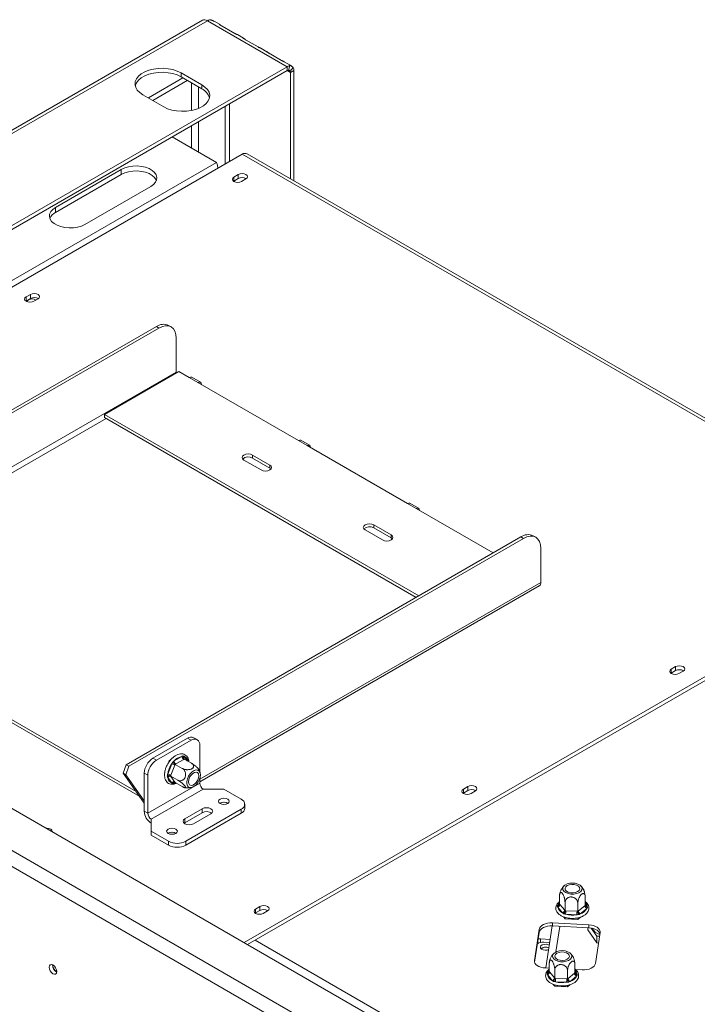
# Model space of a CAD drawing. Units: millimetres. Extents: x 215 to 13482, y 128 to 9828.
# Drawn here: x 8104 to 9026, y 3604 to 4945 of the extents above; entities that cross this region are included whole.
import ezdxf

# ---------------------------------------------------------------- set-up
doc = ezdxf.new("R2010")
doc.units = ezdxf.units.MM
doc.header["$LTSCALE"] = 50

msp = doc.modelspace()

# ---------------------------------------------------------------- linework, layer by layer
at = {"color": 7, "linetype": 'Continuous', "lineweight": 15}
for p, q in [((8352.8, 4944.5), (7236.7, 4300.2)), ((8359.4, 4943.8), (8467.9, 4881.2)), ((8376.7, 4938.4), (8368.5, 4943.1)), ((8376.5, 4938), (8396.6, 4926.4)), ((8408.5, 4920), (8400.3, 4924.8)), ((8408.3, 4919.6), (8428.4, 4908)), ((8440.4, 4901.6), (8432.1, 4906.4)), ((8440.2, 4901.2), (8460.2, 4889.6)), ((7405.6, 4268), (8467.9, 4881.2)), ((8472.2, 4883.3), (8463.9, 4888)), ((8467.9, 4875.8), (8467.9, 4881.2)), ((8471.8, 4882.5), (8469.8, 4876.4)), ((7410.3, 4265.3), (8467.9, 4875.8)), ((8351.9, 4856.5), (8323.6, 4872.8)), ((8323.6, 4867.4), (8323.6, 4872.8)), ((8323.6, 4867.4), (8351.9, 4851)), ((8476.4, 4879.9), (8472.1, 4875.1)), ((8477.3, 4875.8), (8472.6, 4873.1)), ((8472.6, 4873.1), (8472.6, 4728.4)), ((8477.3, 4875.8), (8477.3, 4725.7)), ((8326.2, 4865.9), (8279.1, 4838.7)), ((8332.1, 4862.5), (8285, 4835.2)), ((8351.9, 4851), (8351.9, 4856.5)), ((8271.8, 4842.9), (8300, 4826.5)), ((8383.7, 4827.2), (8383.7, 4748.7)), ((8389.6, 4830.6), (8389.6, 4752.1)), ((8311.6, 4785.6), (8371.9, 4750.7)), ((7478.3, 4226), (8406.7, 4762)), ((8406.7, 4762), (9337.7, 4224.5)), ((9344.4, 4225.2), (8413.4, 4762.6)), ((8242.3, 4741.2), (8152.7, 4689.5)), ((8242.3, 4734.4), (8152.7, 4682.7)), ((8242.3, 4734.4), (8242.3, 4741.2)), ((8401.5, 4734.3), (8395.6, 4730.9)), ((8401.5, 4728.9), (8401.5, 4734.3)), ((8395.2, 4725.2), (8395.6, 4725.5)), ((8395.6, 4725.5), (8395.6, 4730.9)), ((8395.6, 4725.5), (8401.5, 4728.9)), ((8406, 4725), (8411.9, 4728.4)), ((8411.4, 4729.1), (8411.4, 4728.1)), ((8192.8, 4666.4), (8282.4, 4718.1)), ((8152.7, 4682.7), (8152.7, 4689.5)), ((8112.4, 4561.9), (8112.8, 4562.2)), ((8118.7, 4571.1), (8112.8, 4567.7)), ((8112.8, 4562.2), (8112.8, 4567.7)), ((8112.8, 4562.2), (8118.7, 4565.6)), ((8118.7, 4565.6), (8118.7, 4571.1)), ((8123.2, 4561.7), (8129, 4565.1)), ((7752.9, 4217.2), (8290, 4527.3)), ((7756.4, 4215.1), (8293.6, 4525.2)), ((8293.6, 4525.2), (8290, 4527.3)), ((8310.2, 4526.9), (8306.7, 4528.9)), ((8317.1, 4511.6), (8317.1, 4465.3)), ((7798.6, 4166), (8317.1, 4465.3)), ((8219.3, 4407.5), (8320.7, 4466)), ((8320.7, 4466), (8334.8, 4457.9)), ((8334.8, 4457.9), (8346.6, 4451)), ((8349.9, 4451.4), (8338.1, 4458.2)), ((8346.6, 4451), (8483.3, 4372.1)), ((8647.1, 4160.6), (8219.3, 4407.5)), ((8219.3, 4403.4), (8219.3, 4407.5)), ((8643.6, 4158.5), (8219.3, 4403.4)), ((8483.3, 4372.1), (8495.1, 4365.3)), ((8498.4, 4365.7), (8486.6, 4372.5)), ((8495.1, 4365.3), (8631.8, 4286.4)), ((8409.1, 4345.6), (8432.6, 4332)), ((8444.4, 4338.8), (8420.8, 4352.4)), ((8420.8, 4348.3), (8420.8, 4352.4)), ((8444.4, 4334.7), (8420.8, 4348.3)), ((8444.4, 4334.7), (8444.4, 4338.8)), ((8446.1, 4333.4), (8444.4, 4334.7)), ((10409.3, 2533.9), (7303.3, 4327)), ((10366.9, 2501.3), (7246.7, 4302.5)), ((7237.3, 4286.2), (10357.5, 2484.9)), ((8631.8, 4286.4), (8643.6, 4279.6)), ((8646.9, 4279.9), (8635.1, 4286.7)), ((8643.6, 4279.6), (8748.5, 4219.1)), ((8574.1, 4250.3), (8597.6, 4236.7)), ((8609.4, 4243.5), (8585.8, 4257.2)), ((8585.8, 4253.1), (8585.8, 4257.2)), ((8609.4, 4239.5), (8585.8, 4253.1)), ((8249, 3930.7), (8786.2, 4240.8)), ((8252.6, 3928.7), (8789.7, 4238.8)), ((8609.4, 4239.5), (8609.4, 4243.5)), ((8611.1, 4238.1), (8609.4, 4239.5)), ((8789.7, 4238.8), (8786.2, 4240.8)), ((8806.4, 4240.4), (8802.8, 4242.5)), ((8409.3, 3688.5), (9337.7, 4224.5)), ((8813.3, 4178.9), (8813.3, 4225.2)), ((8414, 3685.8), (9337.7, 4219.1)), ((8349, 3907.5), (8811.2, 4174.3)), ((7802.1, 4159.9), (8262.6, 3894)), ((7802.1, 4155.8), (8267.4, 3887.2)), ((8996.7, 4064.2), (8990.8, 4060.8)), ((8996.7, 4058.8), (8996.7, 4064.2)), ((8990.3, 4055.1), (8990.8, 4055.4)), ((8990.8, 4055.4), (8990.8, 4060.8)), ((8990.8, 4055.4), (8996.7, 4058.8)), ((9001.1, 4054.8), (9007, 4058.2)), ((8332.5, 3966.7), (8285.3, 3939.4)), ((8337.2, 3963.9), (8290, 3936.7)), ((8337.2, 3963.9), (8332.5, 3966.7)), ((8345.5, 3964.8), (8340.8, 3967.5)), ((8349, 3921.5), (8349, 3957.1)), ((8314.1, 3935.8), (8324.9, 3942)), ((8244.9, 3919.2), (8249, 3930.7)), ((8248.5, 3917.1), (8252.6, 3928.7)), ((8249, 3930.7), (8252.6, 3928.7)), ((8285.3, 3939.4), (8290, 3936.7)), ((8305.5, 3917.9), (8310.9, 3931.7)), ((8306.1, 3932.5), (8307.4, 3936)), ((8307.4, 3936), (8309.4, 3937.2)), ((8307.4, 3936), (8308.1, 3935.6)), ((8315.3, 3930.2), (8309.9, 3916.3)), ((8315.6, 3931.2), (8315.3, 3930.2)), ((8316.5, 3931.7), (8315.6, 3931.2)), ((8315.6, 3931.2), (8325.3, 3925.7)), ((8327.2, 3937.9), (8316.5, 3931.7)), ((8328, 3938.4), (8327.2, 3937.9)), ((8328, 3938.4), (8337.7, 3932.8)), ((8248.5, 3917.1), (8244.9, 3919.2)), ((8244.9, 3919.2), (8273.5, 3878.5)), ((8248.5, 3917.1), (8273.5, 3881.5)), ((8278.2, 3916.3), (8273.5, 3919)), ((8273.5, 3867.3), (8273.5, 3919)), ((8278.2, 3864.6), (8278.2, 3916.3)), ((8301.2, 3920), (8301.5, 3920.9)), ((8301.2, 3920), (8301.4, 3919.9)), ((8309.9, 3916.3), (8309.5, 3915.3)), ((8309.5, 3915.3), (8319.1, 3909.7)), ((8309.5, 3915.3), (8309.9, 3914.7)), ((8349, 3905.4), (8278.2, 3864.6)), ((8310.9, 3905.9), (8305.5, 3913.5)), ((8309.9, 3914.7), (8315.3, 3907.1)), ((8315.3, 3907.1), (8315.6, 3906.5)), ((8315.6, 3906.5), (8325.3, 3900.9)), ((8349, 3905.4), (8349, 3911.4)), ((8353.7, 3897.3), (8283, 3856.4)), ((8353.7, 3897.3), (8382, 3897.3)), ((8382, 3897.3), (8405.5, 3883.6)), ((8707.5, 3891.8), (8707.9, 3892.1)), ((8713.8, 3900.9), (8707.9, 3897.5)), ((8707.9, 3892.1), (8707.9, 3897.5)), ((8707.9, 3892.1), (8713.8, 3895.5)), ((8713.8, 3895.5), (8713.8, 3900.9)), ((8718.3, 3891.5), (8724.2, 3894.9)), ((8377, 3878.3), (8376.6, 3878.1)), ((8410.4, 3871.4), (8410.4, 3876.8)), ((8273.5, 3867.3), (8278.2, 3864.6)), ((8352.5, 3870.7), (8328.9, 3857.1)), ((8352.5, 3865.3), (8328.9, 3851.7)), ((8405.5, 3870), (8330.1, 3826.5)), ((8405.5, 3864.6), (8330.1, 3821.1)), ((8340.7, 3850.3), (8364.3, 3863.9)), ((8352.5, 3865.3), (8352.5, 3870.7)), ((8405.5, 3864.6), (8405.5, 3870)), ((8283, 3856.4), (8283, 3840.1)), ((8328.9, 3851.7), (8327.9, 3851)), ((8328.9, 3851.7), (8328.9, 3857.1)), ((8283, 3840.1), (8306.5, 3826.5)), ((8283, 3834.7), (8283, 3840.1)), ((8283, 3834.7), (8306.5, 3821.1)), ((8306.3, 3837.5), (8305.9, 3837.2)), ((8306.5, 3821.1), (8306.5, 3826.5)), ((8330.1, 3826.5), (8330.1, 3821.1)), ((8838.8, 3741), (8838.8, 3752.2)), ((8838.8, 3741), (8839.3, 3740.5)), ((8846.2, 3731.9), (8846.2, 3743.1)), ((8863.6, 3731), (8863.6, 3742.2)), ((8873.7, 3739.3), (8873.7, 3750.5)), ((8424.7, 3728.5), (8425.1, 3728.8)), ((8431, 3737.6), (8425.1, 3734.2)), ((8425.1, 3728.8), (8425.1, 3734.2)), ((8425.1, 3728.8), (8431, 3732.2)), ((8431, 3732.2), (8431, 3737.6)), ((8435.5, 3728.3), (8441.4, 3731.7)), ((8842.7, 3729), (8836.2, 3736.9)), ((8839.3, 3740.5), (8845.7, 3732.5)), ((8845.7, 3732.5), (8846.2, 3731.9)), ((8846.2, 3731.9), (8847.3, 3731.8)), ((8847.3, 3731.8), (8862.5, 3731.1)), ((8862.5, 3731.1), (8863.6, 3731)), ((8863.6, 3731), (8864.3, 3731.6)), ((8864.3, 3731.6), (8873, 3738.7)), ((8875.7, 3734.9), (8867, 3727.7)), ((8873, 3738.7), (8873.7, 3739.3)), ((8878.8, 3712.7), (8829, 3715.2)), ((8829, 3711.1), (8829, 3715.2)), ((8844.1, 3723.6), (8846.2, 3721)), ((8846.2, 3721), (8846.2, 3722.9)), ((8846.2, 3721), (8863.6, 3720.1)), ((8862.2, 3726.4), (8847, 3727.2)), ((8863.6, 3720.1), (8867.3, 3723.2)), ((8863.6, 3720.1), (8863.6, 3722.2)), ((8810.9, 3706.5), (8804.5, 3664.3)), ((8804.8, 3661.7), (8810.9, 3702.4)), ((8810.9, 3702.4), (8810.9, 3706.5)), ((8828.7, 3711.1), (8820, 3653.9)), ((8829, 3711.1), (8878.8, 3708.6)), ((8877, 3705.8), (8877, 3708.7)), ((8889.3, 3688), (8877, 3705.8)), ((8878.8, 3708.6), (8878.8, 3712.7)), ((8889.3, 3697.3), (8881.7, 3708.3)), ((8887.5, 3660.1), (8893.9, 3702.3)), ((9486.2, 3078.8), (8424.4, 3691.8)), ((8825.9, 3692.9), (8812.8, 3693.5)), ((8817.4, 3689.1), (8825.3, 3688.7)), ((8893.1, 3697), (8889.3, 3697.3)), ((8889.3, 3688), (8889.3, 3697.3)), ((8891.7, 3687.8), (8889.3, 3688)), ((8820.1, 3678.1), (8819.3, 3678.1)), ((8824.8, 3649), (8824.8, 3660.2)), ((8819.7, 3653.9), (8824.8, 3653.6)), ((8824.8, 3649), (8825.3, 3648.4)), ((8825.3, 3648.4), (8831.7, 3640.5)), ((8832.2, 3639.9), (8832.2, 3651)), ((8849.7, 3639), (8849.7, 3650.2)), ((8859, 3646.7), (8859.7, 3647.3)), ((8859.7, 3647.3), (8859.7, 3658.4)), ((8860.3, 3651.8), (8869.5, 3651.4)), ((8828.7, 3637), (8822.3, 3644.9)), ((8831.7, 3640.5), (8832.2, 3639.9)), ((8832.2, 3639.9), (8833.4, 3639.8)), ((8848.2, 3634.4), (8833.1, 3635.2)), ((8833.4, 3639.8), (8848.5, 3639.1)), ((8848.5, 3639.1), (8849.7, 3639)), ((8849.7, 3639), (8850.3, 3639.5)), ((8850.3, 3639.5), (8859, 3646.7)), ((8861.8, 3642.9), (8853.1, 3635.7)), ((8830.2, 3631.5), (8832.2, 3629)), ((8832.2, 3629), (8832.2, 3630.9)), ((8832.2, 3629), (8849.7, 3628.1)), ((8849.7, 3628.1), (8853.4, 3631.2)), ((8849.7, 3628.1), (8849.7, 3630.2))]:
    msp.add_line(p, q, dxfattribs=at)
at = {"color": 8, "linetype": 'Continuous', "lineweight": 15}
for p, q in [((8359.4, 4943.8), (7291, 4327)), ((8467.9, 4875.8), (8472.6, 4873.1)), ((8337.8, 4859.2), (8337.8, 4821.5)), ((8347.2, 4824.2), (8347.2, 4853.8)), ((8337.8, 4800.7), (8337.8, 4770.5)), ((8347.2, 4765), (8347.2, 4806.1)), ((7470.6, 4230.4), (8371.9, 4750.7)), ((7802.1, 4159.9), (8221.7, 4402.1)), ((8349, 3910.9), (8813.3, 4178.9)), ((8328.1, 3941.7), (8332.1, 3936)), ((8315.7, 3906.5), (8314.1, 3905.6)), ((8836.7, 3740), (8838.8, 3741.7)), ((8873.7, 3741.1), (8876.2, 3738)), ((8839, 3710.6), (8833.7, 3675.7)), ((8812.8, 3688.7), (8812.8, 3693.5)), ((8804.5, 3662.6), (8804.5, 3664.3)), ((8822.7, 3648), (8824.8, 3649.7)), ((8859.7, 3649.1), (8862.2, 3646))]:
    msp.add_line(p, q, dxfattribs=at)
at = {"color": 7, "linetype": 'Continuous', "lineweight": 15, "flags": 128}
for points in [[(8323.6, 4872.8), (8318.4, 4875.3), (8312.5, 4877.2), (8306.1, 4878.4), (8299.4, 4879), (8292.6, 4878.8), (8286, 4877.9), (8279.8, 4876.3), (8274.3, 4874.1), (8269.5, 4871.4), (8265.7, 4868.1), (8262.9, 4864.6), (8261.4, 4860.8), (8261.1, 4856.9), (8262, 4853), (8264.1, 4849.3), (8267.4, 4845.9), (8271.8, 4842.9)], [(8261.3, 4855.1), (8261.4, 4855.3), (8262.9, 4859.1), (8265.7, 4862.7), (8269.5, 4865.9), (8274.3, 4868.7), (8279.8, 4870.9), (8286, 4872.5), (8292.6, 4873.4), (8299.4, 4873.5), (8306.1, 4873), (8312.5, 4871.8), (8318.4, 4869.9), (8323.6, 4867.4)], [(8300, 4826.5), (8305.3, 4824), (8311.2, 4822.1), (8317.6, 4820.9), (8324.3, 4820.4), (8331, 4820.5), (8337.6, 4821.4), (8343.8, 4823), (8349.4, 4825.2), (8354.2, 4828), (8358, 4831.2), (8360.7, 4834.8), (8362.3, 4838.6), (8362.6, 4842.5), (8361.7, 4846.4), (8359.5, 4850.1), (8356.2, 4853.5), (8351.9, 4856.5)], [(8282.4, 4718.1), (8286.1, 4720.7), (8288.8, 4723.8), (8290.3, 4727.1), (8290.6, 4730.5), (8289.7, 4733.9), (8287.6, 4737.1), (8284.4, 4739.9), (8280.2, 4742.4), (8275.2, 4744.2), (8269.7, 4745.4), (8263.8, 4746), (8257.9, 4745.8), (8252.2, 4744.9), (8246.9, 4743.4), (8242.3, 4741.2)], [(8290, 4726.2), (8289.7, 4727.1), (8287.6, 4730.3), (8284.4, 4733.1), (8280.2, 4735.6), (8275.2, 4737.4), (8269.7, 4738.6), (8263.8, 4739.2), (8257.9, 4739), (8252.2, 4738.1), (8246.9, 4736.6), (8242.3, 4734.4)], [(8411.9, 4728.4), (8413.5, 4729.7), (8414, 4731.3), (8413.5, 4733), (8411.9, 4734.3), (8409.5, 4735.3), (8406.7, 4735.6), (8403.9, 4735.3), (8401.5, 4734.3)], [(8395.6, 4730.9), (8394, 4729.6), (8393.5, 4727.9), (8394, 4726.3), (8395.6, 4725), (8398, 4724), (8400.8, 4723.7), (8403.6, 4724), (8406, 4725)], [(8152.7, 4689.5), (8149, 4686.8), (8146.3, 4683.8), (8144.8, 4680.5), (8144.5, 4677.1), (8145.4, 4673.7), (8147.5, 4670.5), (8150.8, 4667.6), (8154.9, 4665.2), (8159.9, 4663.4), (8165.4, 4662.1), (8171.3, 4661.6), (8177.2, 4661.8), (8182.9, 4662.7), (8188.2, 4664.2), (8192.8, 4666.4)], [(8129, 4565.1), (8130.6, 4566.4), (8131.2, 4568.1), (8130.6, 4569.7), (8129, 4571.1), (8126.7, 4572), (8123.9, 4572.3), (8121.1, 4572), (8118.7, 4571.1)], [(8112.8, 4567.7), (8111.2, 4566.3), (8110.6, 4564.7), (8111.2, 4563), (8112.8, 4561.7), (8115.2, 4560.8), (8118, 4560.4), (8120.8, 4560.8), (8123.2, 4561.7)], [(8116, 4563.8), (8114.4, 4562.5), (8113.9, 4561.1)], [(8317.1, 4511.6), (8316.7, 4516.7), (8315.3, 4521), (8313.2, 4524.4), (8310.2, 4526.9), (8306.7, 4528.2), (8302.6, 4528.4), (8298.2, 4527.3), (8293.6, 4525.2)], [(8317.1, 4465.3), (8317.2, 4464.5), (8317.3, 4464.1)], [(8334.8, 4457.9), (8336.6, 4458.5), (8338.1, 4458.2)], [(8351.3, 4448.3), (8351, 4450.2), (8349.9, 4451.4), (8348.4, 4451.7), (8346.6, 4451)], [(8483.3, 4372.1), (8485.1, 4372.8), (8486.6, 4372.5)], [(8499.8, 4362.6), (8499.4, 4364.5), (8498.4, 4365.7), (8496.9, 4366), (8495.1, 4365.3)], [(8420.8, 4352.4), (8418.1, 4353.4), (8415, 4353.8), (8411.8, 4353.4), (8409.1, 4352.4), (8407.3, 4350.8), (8406.6, 4349), (8407.3, 4347.2), (8409.1, 4345.6)], [(8432.6, 4332), (8435.3, 4330.9), (8438.5, 4330.6), (8441.7, 4330.9), (8444.4, 4332), (8446.2, 4333.6), (8446.9, 4335.4), (8446.2, 4337.2), (8444.4, 4338.8)], [(8631.8, 4286.4), (8633.6, 4287), (8635.1, 4286.7)], [(8648.3, 4276.9), (8647.9, 4278.8), (8646.9, 4279.9), (8645.4, 4280.2), (8643.6, 4279.6)], [(8585.8, 4257.2), (8583.1, 4258.2), (8579.9, 4258.6), (8576.8, 4258.2), (8574.1, 4257.2), (8572.2, 4255.6), (8571.6, 4253.8), (8572.2, 4251.9), (8574.1, 4250.3)], [(8597.6, 4236.7), (8600.3, 4235.7), (8603.5, 4235.3), (8606.7, 4235.7), (8609.4, 4236.7), (8611.2, 4238.3), (8611.8, 4240.1), (8611.2, 4242), (8609.4, 4243.5)], [(8813.3, 4225.2), (8812.8, 4230.2), (8811.5, 4234.6), (8809.3, 4238), (8806.4, 4240.4), (8802.8, 4241.8), (8798.7, 4241.9), (8794.3, 4240.9), (8789.7, 4238.8)], [(9007, 4058.2), (9008.6, 4059.6), (9009.2, 4061.2), (9008.6, 4062.8), (9007, 4064.2), (9004.7, 4065.1), (9001.9, 4065.4), (8999, 4065.1), (8996.7, 4064.2)], [(8990.8, 4060.8), (8989.2, 4059.4), (8988.6, 4057.8), (8989.2, 4056.2), (8990.8, 4054.8), (8993.2, 4053.9), (8996, 4053.6), (8998.8, 4053.9), (9001.1, 4054.8)], [(8336.1, 3899.6), (8338.6, 3899.9), (8341.4, 3901.3), (8344.1, 3903.5), (8346.5, 3906.5), (8348.4, 3909.9), (8349.6, 3913.5), (8350, 3916.9), (8349.6, 3919.8), (8348.4, 3922), (8346.5, 3923.3), (8344.1, 3923.5), (8341.4, 3922.6), (8338.6, 3920.8), (8336.1, 3918.2), (8333.9, 3914.9), (8332.3, 3911.4), (8331.5, 3907.8), (8331.5, 3904.6), (8332.3, 3902.1), (8333.9, 3900.3), (8336.1, 3899.6)], [(8344.2, 3920.7), (8346.1, 3919.9), (8347.4, 3918.2), (8347.8, 3915.6), (8347.4, 3912.6), (8346.1, 3909.4), (8344.2, 3906.5), (8341.9, 3904.2), (8339.5, 3902.8), (8337.2, 3902.4), (8335.3, 3903.2), (8334.1, 3904.9), (8333.6, 3907.5), (8334.1, 3910.5), (8335.3, 3913.7), (8337.2, 3916.6), (8339.5, 3918.9), (8341.9, 3920.3), (8344.2, 3920.7)], [(8724.2, 3894.9), (8725.8, 3896.3), (8726.3, 3897.9), (8725.8, 3899.6), (8724.2, 3900.9), (8721.8, 3901.8), (8719, 3902.2), (8716.2, 3901.8), (8713.8, 3900.9)], [(8707.9, 3897.5), (8706.3, 3896.1), (8705.8, 3894.5), (8706.3, 3892.9), (8707.9, 3891.5), (8710.3, 3890.6), (8713.1, 3890.3), (8715.9, 3890.6), (8718.3, 3891.5)], [(8387.1, 3883.9), (8384.8, 3884.8), (8382, 3885.2), (8379.1, 3884.8), (8376.8, 3883.9), (8375.2, 3882.5), (8374.6, 3880.9), (8375.2, 3879.3), (8376.8, 3877.9), (8379.1, 3877), (8382, 3876.7), (8384.8, 3877), (8387.1, 3877.9), (8388.7, 3879.3), (8389.3, 3880.9), (8388.7, 3882.5), (8387.1, 3883.9)], [(8364.3, 3863.9), (8366.1, 3865.5), (8366.7, 3867.3), (8366.1, 3869.2), (8364.3, 3870.7), (8361.6, 3871.8), (8358.4, 3872.1), (8355.2, 3871.8), (8352.5, 3870.7)], [(8328.9, 3857.1), (8327.1, 3855.6), (8326.5, 3853.7), (8327.1, 3851.9), (8328.9, 3850.3), (8331.6, 3849.3), (8334.8, 3848.9), (8338, 3849.3), (8340.7, 3850.3)], [(8148.3, 3839.2), (8148.4, 3839.8), (8147.8, 3841.5), (8146.3, 3842.8), (8143.9, 3843.7), (8141.1, 3844.1), (8140, 3844)], [(8316.4, 3843.1), (8314.1, 3844), (8311.2, 3844.3), (8308.4, 3844), (8306.1, 3843.1), (8304.5, 3841.7), (8303.9, 3840.1), (8304.5, 3838.5), (8306.1, 3837.1), (8308.4, 3836.2), (8311.2, 3835.9), (8314.1, 3836.2), (8316.4, 3837.1), (8318, 3838.5), (8318.6, 3840.1), (8318, 3841.7), (8316.4, 3843.1)], [(8863.7, 3768.2), (8860.2, 3769.2), (8856.4, 3769.5), (8852.5, 3769.2), (8848.9, 3768.3), (8846, 3766.8), (8844, 3764.8), (8843.1, 3762.6), (8843.4, 3760.4), (8844.8, 3758.2), (8847.2, 3756.5), (8850.4, 3755.2), (8854.1, 3754.5), (8858, 3754.4), (8861.8, 3755.1), (8865, 3756.3), (8867.5, 3758.1), (8869, 3760.2), (8869.3, 3762.4), (8868.5, 3764.6), (8866.6, 3766.6), (8863.7, 3768.2)], [(8850.5, 3757.2), (8848, 3758.6), (8846.5, 3760.5), (8846.2, 3762.5), (8847.1, 3764.4), (8849.1, 3766), (8852, 3767.2), (8855.3, 3767.7), (8858.8, 3767.5), (8861.9, 3766.7), (8864.4, 3765.3), (8865.9, 3763.4), (8866.2, 3761.4), (8865.3, 3759.5), (8863.3, 3757.9), (8860.4, 3756.7), (8857.1, 3756.2), (8853.6, 3756.4), (8850.5, 3757.2)], [(8425.1, 3734.2), (8423.5, 3732.9), (8422.9, 3731.2), (8423.5, 3729.6), (8425.1, 3728.3), (8427.5, 3727.3), (8430.3, 3727), (8433.1, 3727.3), (8435.5, 3728.3)], [(8441.4, 3731.7), (8442.9, 3733), (8443.5, 3734.6), (8442.9, 3736.3), (8441.4, 3737.6), (8439, 3738.6), (8436.2, 3738.9), (8433.4, 3738.6), (8431, 3737.6)], [(8829, 3715.2), (8825.7, 3715.2), (8822.5, 3714.8), (8819.5, 3714.1), (8816.8, 3713), (8814.5, 3711.6), (8812.7, 3710.1), (8811.5, 3708.3), (8810.9, 3706.5)], [(8810.9, 3702.4), (8811.5, 3704.2), (8812.7, 3706), (8814.5, 3707.6), (8816.8, 3708.9), (8819.5, 3710), (8822.5, 3710.7), (8825.7, 3711.1), (8829, 3711.1)], [(8893.9, 3702.3), (8893.9, 3704.2), (8893.2, 3706), (8891.9, 3707.7), (8890.1, 3709.3), (8887.8, 3710.6), (8885, 3711.6), (8882, 3712.3), (8878.8, 3712.7)], [(8878.8, 3708.6), (8882, 3708.3), (8885, 3707.6), (8887.8, 3706.5), (8890.1, 3705.2), (8891.9, 3703.7), (8893.2, 3701.9), (8893.7, 3700.8)], [(8812.8, 3693.5), (8810.8, 3693.5), (8809.6, 3693.4)], [(8824.7, 3685), (8822.9, 3685.8), (8820.3, 3686.2), (8817.6, 3686), (8815.2, 3685.3), (8813.4, 3684), (8812.7, 3682.5), (8813, 3681), (8814.3, 3679.6), (8816.4, 3678.6), (8819, 3678.2), (8821.8, 3678.3), (8823.8, 3678.9)], [(8824.2, 3681.3), (8823, 3681.8), (8820.3, 3682.2)], [(8849.8, 3676.1), (8846.3, 3677.2), (8842.4, 3677.5), (8838.5, 3677.2), (8835, 3676.3), (8832.1, 3674.7), (8830.1, 3672.8), (8829.2, 3670.6), (8829.4, 3668.3), (8830.8, 3666.2), (8833.2, 3664.4), (8836.4, 3663.1), (8840.1, 3662.5), (8844.1, 3662.4), (8847.8, 3663.1), (8851.1, 3664.3), (8853.6, 3666.1), (8855, 3668.2), (8855.4, 3670.4), (8854.5, 3672.6), (8852.6, 3674.6), (8849.8, 3676.1)], [(8836.5, 3665.2), (8834.1, 3666.6), (8832.6, 3668.4), (8832.3, 3670.4), (8833.2, 3672.4), (8835.2, 3674), (8838, 3675.2), (8841.4, 3675.7), (8844.9, 3675.5), (8848, 3674.7), (8850.5, 3673.2), (8851.9, 3671.4), (8852.2, 3669.4), (8851.3, 3667.5), (8849.3, 3665.9), (8846.5, 3664.7), (8843.1, 3664.2), (8839.7, 3664.4), (8836.5, 3665.2)], [(8804.5, 3664.3), (8804.6, 3662.4), (8805.2, 3660.6), (8806.5, 3658.8), (8808.4, 3657.3), (8810.7, 3656), (8813.4, 3654.9), (8816.5, 3654.2), (8819.7, 3653.9)], [(8154.4, 3649), (8154, 3651.5), (8152.9, 3654.1), (8151.2, 3656.4), (8149.2, 3658), (8147.2, 3658.7), (8145.5, 3658.3), (8144.4, 3657), (8144, 3655), (8144.4, 3652.5), (8145.5, 3649.9), (8147.2, 3647.6), (8149.2, 3646), (8151.2, 3645.3), (8152.9, 3645.6), (8154, 3646.9), (8154.4, 3649)], [(8869.5, 3651.4), (8872.8, 3651.4), (8876, 3651.8), (8879, 3652.5), (8881.7, 3653.6), (8883.9, 3654.9), (8885.7, 3656.5), (8886.9, 3658.2), (8887.5, 3660.1)]]:
    msp.add_lwpolyline(points, dxfattribs=at)
at = {"color": 8, "linetype": 'Continuous', "lineweight": 15, "flags": 128}
msp.add_lwpolyline([(8316.4, 3906.1), (8315.4, 3905.8), (8314.1, 3905.6)], dxfattribs=at)
at = {"color": 7, "linetype": 'Continuous', "lineweight": 15}
for centre, radius, start, end in [((8364.1, 4936.3), 8.82, 94.255, 121.5437), ((8472.5, 4873.7), 8.82, 94.255, 121.5437), ((8470.2, 4872), 4.41, 94.255, 121.5437), ((8468.2, 4873.2), 4.41, 358.454, 25.7377), ((8468.5, 4876), 8.82, 358.454, 25.7377), ((8343.3, 4833.2), 19.8, 16.5008, 64.3704), ((8410.6, 4756.5), 6.71, 65.6929, 125.6176), ((8406.7, 4719.5), 10.7, 58.3388, 118.7796), ((8160.1, 4668), 16.4, 116.7935, 156.7107), ((8120.9, 4554.7), 10.3, 58.3856, 118.4631), ((8123.8, 4556.2), 10.7, 58.3388, 118.7796), ((8299.8, 4513.6), 16.8, 65.6929, 125.6176), ((8415.1, 4338.4), 11.5, 59.7176, 131.8429), ((8580.1, 4243.2), 11.5, 59.7176, 131.8429), ((8795.9, 4227.2), 16.8, 65.6929, 125.6176), ((8808.4, 4178.4), 4.93, 305.0133, 6.2988), ((9001.8, 4049.4), 10.7, 58.3425, 118.7792), ((8337.3, 3959.8), 8.38, 65.6929, 125.6176), ((8341.8, 3958.3), 7.28, 350.786, 129.2033), ((8328.2, 3923.8), 18.5, 100.4127, 139.582), ((8330, 3942.2), 5.12, 182.6055, 237.3945), ((8299.1, 3917.9), 25.6, 122.6055, 177.3945), ((8303.8, 3915.1), 25.6, 122.6055, 177.3945), ((8336.6, 3913.8), 31.4, 145.1202, 172.4684), ((8308.9, 3919.2), 12.7, 60.1095, 81.2221), ((8319.2, 3936), 5.12, 182.6055, 237.3945), ((8303.5, 3905.3), 12.7, 60.1095, 81.2221), ((8308.4, 3911.4), 3.62, 66.028, 143.9743), ((8313.9, 3913.8), 8.47, 181.6195, 248.5818), ((8313.8, 3903.7), 3.62, 66.028, 143.9743), ((8359.2, 3905.9), 10.2, 182.6055, 237.3945), ((8719, 3886.1), 10.7, 58.3388, 118.7796), ((8382, 3869.3), 10.5, 57.6052, 122.3948), ((8381.9, 3869.2), 10.3, 58.411, 118.4605), ((8402.9, 3876.8), 7.28, 290.7834, 69.2166), ((8294, 3868.2), 20.5, 182.6055, 237.3945), ((8288.5, 3865.1), 10.2, 182.6055, 237.3945), ((8358.3, 3854.7), 12.1, 55.0725, 118.8293), ((8402.1, 3872.2), 8.38, 294.3747, 354.3052), ((8311.2, 3828.5), 10.5, 57.6052, 122.3948), ((8311.2, 3828.4), 10.3, 58.4287, 118.4586), ((8318.3, 3849.2), 25.6, 242.6097, 297.3903), ((8318.3, 3843.8), 25.6, 242.6097, 297.3903), ((8436.1, 3722.8), 10.7, 58.3347, 118.7802), ((8835.3, 3740.8), 4.01, 284.0811, 354.8849), ((8846.8, 3738.9), 10.7, 190.4926, 247.3669), ((8841.7, 3732.9), 4.01, 284.0811, 354.8849), ((8810.2, 3731.8), 37.1, 352.8219, 0.0107), ((8825.4, 3731.1), 37.1, 352.8219, 0.0107), ((8868.7, 3731.9), 4.48, 183.904, 247.1313), ((8863.1, 3741.3), 14.2, 285.9866, 333.0213), ((8877.5, 3739.1), 4.48, 183.904, 247.1313), ((8856.2, 3759.3), 33.4, 253.9844, 280.233), ((8900.6, 3719), 20.9, 211.5532, 249.9929), ((8816.1, 3675.6), 13.5, 84.6038, 123.7896), ((8811.9, 3671.6), 16.5, 93.4278, 101.044), ((8819.3, 3672.9), 9.34, 84.191, 128.536), ((8819.7, 3672.2), 10, 63.6808, 127.6999), ((8159.2, 3657.8), 10.5, 177.5896, 242.405), ((8159, 3657.6), 9.99, 177.2933, 242.7013), ((8821.3, 3648.8), 4.01, 284.0811, 354.8849), ((8832.8, 3646.9), 10.7, 190.4926, 247.3669), ((8827.7, 3640.8), 4.01, 284.0811, 354.8849), ((8796.3, 3639.8), 37.1, 352.8219, 0.0107), ((8842.3, 3667.3), 33.4, 253.9844, 280.233), ((8811.4, 3639.1), 37.1, 352.8219, 0.0107), ((8854.8, 3639.9), 4.48, 183.904, 247.1313), ((8849.2, 3649.3), 14.2, 285.9866, 333.0213), ((8863.5, 3647), 4.48, 183.904, 247.1313)]:
    msp.add_arc(centre, radius, start, end, dxfattribs=at)
at = {"color": 8, "linetype": 'Continuous', "lineweight": 15}
for centre, radius, start, end in [((8330.2, 3939.8), 2.83, 137.3583, 202.253), ((8325.3, 3934.1), 8.12, 8.8334, 69.301), ((8316.2, 3905.7), 2.04, 149.0939, 182.5347), ((8845.4, 3736.4), 9.43, 134.9899, 157.8501), ((8867.9, 3737), 8.38, 6.4771, 46.2601), ((8837.7, 3742), 2.27, 244.8038, 289.3227), ((8875.4, 3740.4), 2.55, 231.4694, 288.5253), ((8831.5, 3644.4), 9.43, 134.9899, 157.8501), ((8823.7, 3650), 2.27, 244.8038, 289.3227), ((8853.9, 3645), 8.38, 6.4771, 46.2601), ((8861.4, 3648.4), 2.55, 231.4694, 288.5253)]:
    msp.add_arc(centre, radius, start, end, dxfattribs=at)
at = {"color": 7, "linetype": 'Continuous', "lineweight": 15}
for points, knots in [([(8352.7, 4944.4), (8353.7, 4944.8), (8355.7, 4945.5), (8358.2, 4944.4), (8359.4, 4943.8)], [0, 0, 0, 0, 0.499949, 1, 1, 1, 1]), ([(8363.4, 4945.1), (8363.9, 4944.9), (8364.5, 4944.6), (8365.5, 4944.3), (8366.4, 4944), (8367.5, 4943.6), (8368.2, 4943.3), (8368.5, 4943.1), (8368.5, 4943.1)], [0, 0, 0, 0, 0.248913, 0.363378, 0.476623, 0.716374, 0.999955, 1, 1, 1, 1]), ([(8376.7, 4938.4), (8376.5, 4938.5), (8376.1, 4938.7), (8375.8, 4938.7), (8375.8, 4938.5), (8375.9, 4938.4), (8376.2, 4938.2), (8376.4, 4938), (8376.5, 4938)], [0, 0, 0, 0, 0.303302, 0.548569, 0.658368, 0.766398, 0.878519, 1, 1, 1, 1]), ([(8396.6, 4926.4), (8396.9, 4926.2), (8397.4, 4926), (8398.1, 4925.7), (8398.8, 4925.4), (8399.6, 4925.1), (8400.1, 4924.9), (8400.3, 4924.8), (8400.3, 4924.8)], [0, 0, 0, 0, 0.25233, 0.367339, 0.480323, 0.717539, 0.997059, 1, 1, 1, 1]), ([(8411.8, 4917.6), (8411.5, 4917.8), (8411, 4918.1), (8410.4, 4918.6), (8409.9, 4919), (8409.2, 4919.6), (8408.5, 4920), (8407.9, 4920.3), (8407.6, 4920.3), (8407.6, 4920.2), (8407.8, 4920), (8408, 4919.8), (8408.2, 4919.7), (8408.3, 4919.6)], [0, 0, 0, 0, 0.125279, 0.18238, 0.238475, 0.35625, 0.495029, 0.649364, 0.772803, 0.828063, 0.882432, 0.938861, 1, 1, 1, 1]), ([(8428.4, 4908), (8428.7, 4907.9), (8429.2, 4907.6), (8429.9, 4907.3), (8430.6, 4907.1), (8431.4, 4906.8), (8431.9, 4906.5), (8432.1, 4906.4), (8432.1, 4906.4)], [0, 0, 0, 0, 0.25233, 0.367339, 0.480323, 0.717539, 0.997059, 1, 1, 1, 1]), ([(8443.6, 4899.2), (8443.3, 4899.4), (8442.9, 4899.7), (8442.3, 4900.2), (8441.7, 4900.7), (8441, 4901.2), (8440.3, 4901.7), (8439.7, 4901.9), (8439.4, 4901.9), (8439.4, 4901.8), (8439.6, 4901.6), (8439.8, 4901.4), (8440, 4901.3), (8440.2, 4901.2)], [0, 0, 0, 0, 0.125279, 0.18238, 0.238475, 0.35625, 0.495029, 0.649364, 0.772803, 0.828063, 0.882432, 0.938861, 1, 1, 1, 1]), ([(8460.2, 4889.6), (8460.5, 4889.5), (8461, 4889.2), (8461.7, 4889), (8462.4, 4888.7), (8463.2, 4888.4), (8463.8, 4888.2), (8463.9, 4888), (8463.9, 4888)], [0, 0, 0, 0, 0.2523303, 0.3673386, 0.4803232, 0.7175391, 0.9970592, 1, 1, 1, 1]), ([(8476.4, 4879.9), (8476, 4880.2), (8475.4, 4880.6), (8474.7, 4881.2), (8473.9, 4881.9), (8473.1, 4882.7), (8472.2, 4883.3), (8471.4, 4883.6), (8471, 4883.6), (8471, 4883.3), (8471.2, 4883), (8471.6, 4882.7), (8471.8, 4882.5)], [0, 0, 0, 0, 0.1244241, 0.1816418, 0.2382495, 0.3580938, 0.4998479, 0.6425691, 0.7627938, 0.8193402, 0.8763428, 1, 1, 1, 1]), ([(8472.1, 4875.1), (8471.8, 4875.4), (8471.1, 4875.8), (8470.4, 4876.3), (8470, 4876.6), (8469.9, 4876.7)], [0, 0, 0, 0, 0.5165319, 0.9159389, 1, 1, 1, 1]), ([(8373.8, 4743), (8373.7, 4743.9), (8373.3, 4747.1), (8372.5, 4749.2), (8371.9, 4750.7)], [0, 0, 0, 0, 0.303025, 1, 1, 1, 1]), ([(8334.2, 3934.8), (8334.1, 3935.9), (8333.8, 3938.2), (8332.4, 3941.1), (8330.3, 3943.6), (8327.6, 3945.2), (8324.4, 3945.7), (8321.1, 3945.3), (8317.6, 3944), (8314, 3941.8), (8310.7, 3938.8), (8307.6, 3935.1), (8305, 3931), (8302.9, 3926.6), (8301.6, 3922.1), (8301, 3917.6), (8301.2, 3913.5), (8302.2, 3910), (8304, 3907.1), (8306.5, 3905.1), (8309.5, 3904), (8312.8, 3904), (8315.4, 3904.5), (8316.9, 3905.3), (8317.3, 3905.5)], [0, 0, 0, 0, 0.0381954, 0.0882293, 0.1313727, 0.1772449, 0.221993, 0.26714, 0.3142076, 0.3628955, 0.4120973, 0.4611898, 0.5101738, 0.5591801, 0.608337, 0.6578087, 0.7077441, 0.7580033, 0.8019854, 0.8490349, 0.8941013, 0.9387735, 0.9848582, 1, 1, 1, 1]), ([(8324.9, 3942), (8325.2, 3942.1), (8325.8, 3942.3), (8326.4, 3942.5), (8326.7, 3942.6)], [0, 0, 0, 0, 0.499606, 1, 1, 1, 1]), ([(8328, 3938.4), (8327.8, 3938.6), (8327.3, 3938.9), (8326.9, 3939.8), (8326.6, 3940.9), (8326.6, 3941.8), (8326.7, 3942.4), (8326.7, 3942.6), (8326.7, 3942.6)], [0, 0, 0, 0, 0.209533, 0.418493, 0.642495, 0.90349, 0.995838, 1, 1, 1, 1]), ([(8326.7, 3942.6), (8327, 3942.4), (8327.5, 3942.2), (8327.9, 3941.9), (8328.1, 3941.7)], [0, 0, 0, 0, 0.499553, 1, 1, 1, 1]), ([(8310.9, 3931.7), (8311.1, 3932.1), (8311.5, 3932.9), (8312, 3933.8), (8312.2, 3934.2)], [0, 0, 0, 0, 0.4996058, 1, 1, 1, 1]), ([(8312.2, 3934.2), (8312.5, 3934.4), (8313.2, 3935), (8313.8, 3935.5), (8314.1, 3935.8)], [0, 0, 0, 0, 0.499553, 1, 1, 1, 1]), ([(8315.6, 3931.2), (8315.4, 3931.4), (8314.9, 3931.7), (8314, 3932.4), (8313.2, 3933.1), (8312.6, 3933.7), (8312.3, 3934.1), (8312.2, 3934.2), (8312.2, 3934.2)], [0, 0, 0, 0, 0.209533, 0.418493, 0.642495, 0.90349, 0.995838, 1, 1, 1, 1]), ([(8325.3, 3925.7), (8325.7, 3925.4), (8326.6, 3925), (8328, 3924.5), (8329.6, 3924.1), (8331.2, 3923.9), (8332.9, 3923.9), (8334.6, 3924), (8336.1, 3924.3), (8337.4, 3924.7), (8338.5, 3925.3), (8339.4, 3925.9), (8340, 3926.5), (8340.5, 3927.3), (8340.7, 3928), (8340.8, 3928.8), (8340.6, 3929.7), (8340.2, 3930.5), (8339.6, 3931.4), (8338.7, 3932.2), (8338, 3932.6), (8337.7, 3932.8)], [0, 0, 0, 0, 0.057125, 0.115691, 0.172839, 0.231579, 0.289453, 0.349371, 0.401586, 0.455705, 0.502251, 0.550292, 0.594686, 0.640272, 0.686628, 0.734107, 0.78501, 0.837134, 0.893198, 0.950682, 1, 1, 1, 1]), ([(8337.7, 3932.8), (8338.1, 3932.6), (8338.9, 3932.1), (8340.2, 3931.2), (8341.6, 3930.3), (8342.9, 3929.2), (8344.2, 3928.1), (8345.4, 3927), (8346.4, 3926), (8347.2, 3925.1), (8347.8, 3924.4), (8348.1, 3923.9), (8348.1, 3923.7), (8348.1, 3923.7)], [0, 0, 0, 0, 0.103416, 0.209439, 0.312897, 0.419236, 0.524009, 0.63248, 0.727006, 0.82498, 0.909244, 0.996214, 1, 1, 1, 1]), ([(8304.9, 3915.4), (8305, 3915.8), (8305.2, 3916.6), (8305.4, 3917.5), (8305.5, 3917.9)], [0, 0, 0, 0, 0.4995534, 1, 1, 1, 1]), ([(8309.5, 3915.3), (8309.2, 3915.4), (8308.6, 3915.7), (8307.6, 3915.8), (8306.5, 3915.8), (8305.5, 3915.6), (8305, 3915.5), (8304.9, 3915.4), (8304.9, 3915.4)], [0, 0, 0, 0, 0.209533, 0.418493, 0.642495, 0.90349, 0.995838, 1, 1, 1, 1]), ([(8305.5, 3913.5), (8305.4, 3913.8), (8305.2, 3914.4), (8305, 3915.1), (8304.9, 3915.4)], [0, 0, 0, 0, 0.4996058, 1, 1, 1, 1]), ([(8319.1, 3909.7), (8319.5, 3909.5), (8320.2, 3909.1), (8321.9, 3908.7), (8323.7, 3908.8), (8325.5, 3909.5), (8326.7, 3910.2), (8327.8, 3911.3), (8328.4, 3912.2), (8328.9, 3913.1), (8329.2, 3913.9), (8329.6, 3915), (8329.8, 3916.3), (8329.8, 3917.7), (8329.7, 3919.1), (8329.3, 3920.4), (8328.8, 3921.7), (8328.2, 3923), (8327.1, 3924.4), (8326, 3925.2), (8325.3, 3925.7)], [0, 0, 0, 0, 0.05117, 0.103361, 0.227069, 0.285286, 0.345563, 0.398026, 0.452405, 0.476031, 0.499843, 0.546506, 0.594648, 0.641291, 0.6892, 0.737718, 0.78739, 0.841115, 0.89616, 1, 1, 1, 1]), ([(8349.8, 3918.9), (8349.7, 3919.2), (8349.5, 3920.7), (8349, 3922.4), (8348.2, 3923.6), (8348.1, 3923.7)], [0, 0, 0, 0, 0.124256, 0.932917, 1, 1, 1, 1]), ([(8312.2, 3905.1), (8312, 3905.2), (8311.5, 3905.4), (8311.1, 3905.7), (8310.9, 3905.9)], [0, 0, 0, 0, 0.499553, 1, 1, 1, 1]), ([(8312.2, 3905.1), (8312.2, 3905.1), (8312.3, 3905.2), (8312.6, 3905.6), (8313.2, 3906.2), (8314, 3906.7), (8314.9, 3906.8), (8315.4, 3906.6), (8315.6, 3906.5)], [0, 0, 0, 0, 0.004162, 0.09651, 0.357505, 0.581507, 0.790467, 1, 1, 1, 1]), ([(8314.1, 3905.6), (8313.8, 3905.5), (8313.2, 3905.3), (8312.5, 3905.1), (8312.2, 3905.1)], [0, 0, 0, 0, 0.499606, 1, 1, 1, 1]), ([(8325.3, 3900.9), (8325.7, 3900.7), (8326.5, 3900.2), (8327.5, 3899.8), (8328.4, 3899.5), (8329.1, 3899.3), (8329.6, 3899.4), (8329.8, 3899.7), (8329.8, 3900.1), (8329.6, 3900.7), (8329.1, 3901.3), (8328.6, 3902.1), (8327.8, 3902.9), (8327, 3903.7), (8326.1, 3904.6), (8325.1, 3905.5), (8323.9, 3906.4), (8322.7, 3907.3), (8321.4, 3908.3), (8320.2, 3909.1), (8319.5, 3909.5), (8319.1, 3909.7)], [0, 0, 0, 0, 0.057125, 0.115691, 0.172839, 0.231579, 0.289453, 0.349371, 0.401586, 0.455705, 0.502251, 0.550292, 0.594686, 0.640272, 0.686628, 0.734107, 0.78501, 0.837134, 0.893198, 0.950682, 1, 1, 1, 1]), ([(8328.6, 3899.5), (8328.8, 3899.4), (8329.6, 3899.2), (8330.4, 3899.1), (8331, 3899.1)], [0, 0, 0, 0, 0.262484, 1, 1, 1, 1]), ([(8331, 3899.1), (8332.5, 3899), (8335.2, 3898.9), (8337.7, 3899.7), (8338.8, 3900)], [0, 0, 0, 0, 0.574646, 1, 1, 1, 1]), ([(8846.2, 3743.1), (8846.2, 3743.5), (8846.1, 3744.5), (8846, 3746), (8845.7, 3747.6), (8845.3, 3749.3), (8844.8, 3750.9), (8844.3, 3752.4), (8843.6, 3753.8), (8843, 3754.8), (8842.4, 3755.7), (8841.9, 3756.3), (8841.3, 3756.7), (8840.8, 3756.8), (8840.3, 3756.8), (8839.9, 3756.6), (8839.5, 3756.1), (8839.2, 3755.4), (8838.9, 3754.5), (8838.8, 3753.4), (8838.8, 3752.6), (8838.8, 3752.2)], [0, 0, 0, 0, 0.057125, 0.115691, 0.172839, 0.231579, 0.289453, 0.349371, 0.401586, 0.455705, 0.502251, 0.550292, 0.594686, 0.640272, 0.686628, 0.734107, 0.78501, 0.837134, 0.893198, 0.950682, 1, 1, 1, 1]), ([(8839.3, 3756.2), (8839.3, 3756.1), (8839, 3755.4), (8839, 3754.6), (8839, 3753.9)], [0, 0, 0, 0, 0.069712, 1, 1, 1, 1]), ([(8845.2, 3766), (8844.4, 3765.2), (8842.6, 3763.5), (8840.5, 3760.1), (8839.7, 3757.5), (8839.3, 3756.2)], [0, 0, 0, 0, 0.282664, 0.643946, 1, 1, 1, 1]), ([(8873.7, 3750.5), (8873.6, 3750.9), (8873.6, 3751.6), (8873.3, 3753.2), (8872.8, 3754.4), (8871.9, 3755.1), (8871.1, 3755.3), (8870.3, 3755.2), (8869.6, 3755), (8869, 3754.6), (8868.5, 3754.2), (8867.8, 3753.6), (8867.1, 3752.7), (8866.4, 3751.6), (8865.7, 3750.4), (8865.1, 3749.1), (8864.6, 3747.7), (8864.2, 3746.3), (8863.7, 3744.4), (8863.7, 3743), (8863.6, 3742.2)], [0, 0, 0, 0, 0.05117, 0.103361, 0.227069, 0.285286, 0.345563, 0.398026, 0.452405, 0.476031, 0.499843, 0.546506, 0.594648, 0.641291, 0.6892, 0.737718, 0.78739, 0.841115, 0.89616, 1, 1, 1, 1]), ([(8870.3, 3762.3), (8870.1, 3762.7), (8869.3, 3764.2), (8868, 3765.3), (8867.2, 3766.1)], [0, 0, 0, 0, 0.289754, 1, 1, 1, 1]), ([(8870.4, 3762.3), (8870.5, 3762.3), (8870.7, 3762), (8871.1, 3761.2), (8871.6, 3760.1), (8872.1, 3758.9), (8872.5, 3757.6), (8872.9, 3756.2), (8873.2, 3754.7), (8873.5, 3753.2), (8873.6, 3751.7), (8873.6, 3750.9), (8873.7, 3750.5)], [0, 0, 0, 0, 0.026673, 0.122758, 0.221422, 0.321753, 0.424514, 0.534686, 0.647502, 0.768842, 0.893258, 1, 1, 1, 1]), ([(8838.8, 3744.4), (8838.6, 3744.2), (8837.8, 3743.7), (8836.3, 3742.2), (8834.6, 3739.8), (8833.6, 3736.7), (8833.7, 3733.5), (8834.9, 3730.5), (8836.9, 3727.9), (8839.9, 3725.5), (8843.6, 3723.6), (8847.9, 3722.2), (8852.7, 3721.4), (8857.6, 3721.3), (8862.4, 3721.8), (8867, 3722.9), (8871.1, 3724.6), (8874.5, 3726.9), (8877, 3729.6), (8878.5, 3732.6), (8878.9, 3735.8), (8878.2, 3738.9), (8876.5, 3741.7), (8874.9, 3743.5), (8873.8, 3744.3), (8873.7, 3744.3)], [0, 0, 0, 0, 0.008312, 0.035383, 0.085696, 0.129384, 0.175786, 0.221146, 0.267072, 0.314984, 0.36447, 0.414403, 0.464216, 0.513925, 0.563669, 0.613573, 0.66381, 0.714524, 0.765518, 0.81001, 0.85757, 0.903226, 0.948602, 0.995516, 1, 1, 1, 1]), ([(8835.7, 3738.4), (8835.7, 3738.4), (8835.9, 3738.5), (8836.4, 3738.6), (8837.3, 3738.9), (8838.1, 3739.5), (8838.7, 3740.2), (8838.7, 3740.8), (8838.8, 3741)], [0, 0, 0, 0, 0.004162, 0.09651, 0.357505, 0.581507, 0.790467, 1, 1, 1, 1]), ([(8863.6, 3742.2), (8863.6, 3742.6), (8863.5, 3743.5), (8863.1, 3744.9), (8862.5, 3746.2), (8861.6, 3747.4), (8860.4, 3748.5), (8859.1, 3749.4), (8857.7, 3750.1), (8856.2, 3750.5), (8854.8, 3750.6), (8853.5, 3750.6), (8852.2, 3750.4), (8851, 3750), (8849.9, 3749.4), (8848.8, 3748.7), (8847.9, 3747.8), (8847.1, 3746.7), (8846.6, 3745.5), (8846.2, 3744.3), (8846.2, 3743.4), (8846.2, 3743.1)], [0, 0, 0, 0, 0.057125, 0.115691, 0.172839, 0.231579, 0.289453, 0.349371, 0.401586, 0.455705, 0.502251, 0.550292, 0.594686, 0.640272, 0.686628, 0.734107, 0.78501, 0.837134, 0.893198, 0.950682, 1, 1, 1, 1]), ([(8835.7, 3738.4), (8835.9, 3738.7), (8836.2, 3739.2), (8836.5, 3739.7), (8836.7, 3740)], [0, 0, 0, 0, 0.499553, 1, 1, 1, 1]), ([(8836.2, 3736.9), (8836.1, 3737.2), (8835.9, 3737.7), (8835.8, 3738.2), (8835.7, 3738.4)], [0, 0, 0, 0, 0.499606, 1, 1, 1, 1]), ([(8844.4, 3727.7), (8844.1, 3727.9), (8843.5, 3728.3), (8842.9, 3728.8), (8842.7, 3729)], [0, 0, 0, 0, 0.499553, 1, 1, 1, 1]), ([(8846.2, 3731.9), (8846.1, 3731.6), (8846.1, 3731), (8845.8, 3730), (8845.3, 3728.9), (8844.8, 3728.2), (8844.5, 3727.8), (8844.4, 3727.7), (8844.4, 3727.7)], [0, 0, 0, 0, 0.209533, 0.418493, 0.642495, 0.90349, 0.995838, 1, 1, 1, 1]), ([(8847, 3727.2), (8846.6, 3727.3), (8845.7, 3727.4), (8844.8, 3727.6), (8844.4, 3727.7)], [0, 0, 0, 0, 0.499606, 1, 1, 1, 1]), ([(8863.6, 3731), (8863.6, 3730.7), (8863.7, 3730.1), (8863.9, 3729.1), (8864.2, 3728), (8864.6, 3727.2), (8864.8, 3726.7), (8864.9, 3726.6), (8864.9, 3726.6)], [0, 0, 0, 0, 0.209533, 0.418493, 0.642495, 0.90349, 0.995838, 1, 1, 1, 1]), ([(8867, 3727.7), (8866.7, 3727.6), (8866, 3727.2), (8865.3, 3726.8), (8864.9, 3726.6)], [0, 0, 0, 0, 0.499606, 1, 1, 1, 1]), ([(8873.7, 3739.3), (8873.7, 3739), (8873.8, 3738.4), (8874.3, 3737.6), (8875.1, 3737), (8876, 3736.6), (8876.6, 3736.4), (8876.7, 3736.4), (8876.7, 3736.4)], [0, 0, 0, 0, 0.209533, 0.418493, 0.642495, 0.90349, 0.995838, 1, 1, 1, 1]), ([(8876.7, 3736.4), (8876.6, 3736.1), (8876.2, 3735.7), (8875.9, 3735.2), (8875.7, 3734.9)], [0, 0, 0, 0, 0.499553, 1, 1, 1, 1]), ([(8876.2, 3738), (8876.3, 3737.7), (8876.5, 3737.2), (8876.6, 3736.6), (8876.7, 3736.4)], [0, 0, 0, 0, 0.499606, 1, 1, 1, 1]), ([(8864.9, 3726.6), (8864.5, 3726.6), (8863.5, 3726.5), (8862.6, 3726.5), (8862.2, 3726.4)], [0, 0, 0, 0, 0.499553, 1, 1, 1, 1]), ([(8831.2, 3674), (8830.4, 3673.2), (8828.6, 3671.5), (8826.6, 3668.1), (8825.8, 3665.5), (8825.4, 3664.2)], [0, 0, 0, 0, 0.282664, 0.643946, 1, 1, 1, 1]), ([(8856.4, 3670.3), (8856.2, 3670.7), (8855.3, 3672.2), (8854.1, 3673.3), (8853.2, 3674.1)], [0, 0, 0, 0, 0.289754, 1, 1, 1, 1]), ([(8832.2, 3651), (8832.2, 3651.5), (8832.2, 3652.4), (8832, 3654), (8831.7, 3655.6), (8831.4, 3657.3), (8830.9, 3658.9), (8830.3, 3660.4), (8829.7, 3661.7), (8829.1, 3662.8), (8828.5, 3663.7), (8827.9, 3664.3), (8827.4, 3664.6), (8826.9, 3664.8), (8826.4, 3664.8), (8825.9, 3664.6), (8825.6, 3664.1), (8825.2, 3663.4), (8825, 3662.5), (8824.8, 3661.4), (8824.8, 3660.6), (8824.8, 3660.2)], [0, 0, 0, 0, 0.057125, 0.115691, 0.172839, 0.231579, 0.289453, 0.349371, 0.401586, 0.455705, 0.502251, 0.550292, 0.594686, 0.640272, 0.686628, 0.734107, 0.78501, 0.837134, 0.893198, 0.950682, 1, 1, 1, 1]), ([(8825.4, 3664.2), (8825.3, 3664.1), (8825.1, 3663.4), (8825.1, 3662.6), (8825, 3661.9)], [0, 0, 0, 0, 0.069712, 1, 1, 1, 1]), ([(8859.7, 3658.4), (8859.7, 3658.8), (8859.7, 3659.6), (8859.4, 3661.2), (8858.8, 3662.4), (8857.9, 3663.1), (8857.2, 3663.3), (8856.3, 3663.2), (8855.6, 3662.9), (8855.1, 3662.6), (8854.6, 3662.2), (8853.9, 3661.6), (8853.1, 3660.6), (8852.4, 3659.6), (8851.8, 3658.4), (8851.2, 3657.1), (8850.6, 3655.7), (8850.2, 3654.3), (8849.8, 3652.3), (8849.7, 3651), (8849.7, 3650.2)], [0, 0, 0, 0, 0.05117, 0.103361, 0.227069, 0.285286, 0.345563, 0.398026, 0.452405, 0.476031, 0.499843, 0.546506, 0.594648, 0.641291, 0.6892, 0.737718, 0.78739, 0.841115, 0.89616, 1, 1, 1, 1]), ([(8856.5, 3670.3), (8856.5, 3670.3), (8856.8, 3669.9), (8857.2, 3669.2), (8857.7, 3668.1), (8858.1, 3666.9), (8858.6, 3665.6), (8859, 3664.2), (8859.3, 3662.7), (8859.5, 3661.2), (8859.7, 3659.7), (8859.7, 3658.8), (8859.7, 3658.4)], [0, 0, 0, 0, 0.026673, 0.122758, 0.221422, 0.321753, 0.424514, 0.534686, 0.647502, 0.768842, 0.893258, 1, 1, 1, 1]), ([(8824.3, 3652), (8823.8, 3651.5), (8822.3, 3650.2), (8820.6, 3647.8), (8819.7, 3644.6), (8819.8, 3641.5), (8820.9, 3638.5), (8823, 3635.8), (8825.9, 3633.5), (8829.6, 3631.6), (8834, 3630.2), (8838.7, 3629.4), (8843.6, 3629.3), (8848.5, 3629.8), (8853, 3630.9), (8857.1, 3632.6), (8860.5, 3634.9), (8863, 3637.6), (8864.5, 3640.6), (8864.9, 3643.7), (8864.3, 3646.9), (8862.6, 3649.7), (8861, 3651.5), (8859.8, 3652.3), (8859.7, 3652.3)], [0, 0, 0, 0, 0.027298, 0.078032, 0.122087, 0.168877, 0.214618, 0.260928, 0.309242, 0.359143, 0.409495, 0.459725, 0.509851, 0.560011, 0.610334, 0.660992, 0.712131, 0.763553, 0.808417, 0.856376, 0.902415, 0.948171, 0.995478, 1, 1, 1, 1]), ([(8821.8, 3646.4), (8821.8, 3646.4), (8821.9, 3646.4), (8822.5, 3646.6), (8823.3, 3646.9), (8824.2, 3647.5), (8824.7, 3648.2), (8824.8, 3648.7), (8824.8, 3649)], [0, 0, 0, 0, 0.004162, 0.09651, 0.357505, 0.581507, 0.790467, 1, 1, 1, 1]), ([(8821.8, 3646.4), (8821.9, 3646.7), (8822.2, 3647.2), (8822.6, 3647.7), (8822.7, 3648)], [0, 0, 0, 0, 0.499553, 1, 1, 1, 1]), ([(8849.7, 3650.2), (8849.6, 3650.6), (8849.6, 3651.5), (8849.2, 3652.9), (8848.5, 3654.2), (8847.6, 3655.4), (8846.5, 3656.5), (8845.2, 3657.4), (8843.7, 3658.1), (8842.3, 3658.4), (8840.9, 3658.6), (8839.5, 3658.6), (8838.2, 3658.3), (8837, 3657.9), (8835.9, 3657.4), (8834.9, 3656.7), (8834, 3655.8), (8833.2, 3654.7), (8832.6, 3653.5), (8832.3, 3652.3), (8832.2, 3651.4), (8832.2, 3651)], [0, 0, 0, 0, 0.057125, 0.115691, 0.172839, 0.231579, 0.289453, 0.349371, 0.401586, 0.455705, 0.502251, 0.550292, 0.594686, 0.640272, 0.686628, 0.734107, 0.78501, 0.837134, 0.893198, 0.950682, 1, 1, 1, 1]), ([(8859.7, 3647.3), (8859.7, 3647), (8859.8, 3646.4), (8860.4, 3645.6), (8861.2, 3644.9), (8862, 3644.6), (8862.6, 3644.4), (8862.8, 3644.4), (8862.8, 3644.3)], [0, 0, 0, 0, 0.209533, 0.418493, 0.642495, 0.90349, 0.995838, 1, 1, 1, 1]), ([(8822.3, 3644.9), (8822.2, 3645.2), (8822, 3645.7), (8821.8, 3646.2), (8821.8, 3646.4)], [0, 0, 0, 0, 0.499606, 1, 1, 1, 1]), ([(8830.5, 3635.7), (8830.2, 3635.9), (8829.6, 3636.3), (8829, 3636.7), (8828.7, 3637)], [0, 0, 0, 0, 0.499553, 1, 1, 1, 1]), ([(8832.2, 3639.9), (8832.2, 3639.6), (8832.2, 3639), (8831.8, 3638), (8831.4, 3636.9), (8830.9, 3636.2), (8830.5, 3635.8), (8830.5, 3635.7), (8830.5, 3635.7)], [0, 0, 0, 0, 0.209533, 0.418493, 0.642495, 0.90349, 0.995838, 1, 1, 1, 1]), ([(8833.1, 3635.2), (8832.6, 3635.3), (8831.8, 3635.4), (8830.9, 3635.6), (8830.5, 3635.7)], [0, 0, 0, 0, 0.499606, 1, 1, 1, 1]), ([(8851, 3634.6), (8850.5, 3634.6), (8849.6, 3634.5), (8848.7, 3634.5), (8848.2, 3634.4)], [0, 0, 0, 0, 0.499553, 1, 1, 1, 1]), ([(8849.7, 3639), (8849.7, 3638.7), (8849.7, 3638.1), (8849.9, 3637), (8850.3, 3636), (8850.7, 3635.2), (8850.9, 3634.7), (8851, 3634.6), (8851, 3634.6)], [0, 0, 0, 0, 0.209533, 0.418493, 0.642495, 0.90349, 0.995838, 1, 1, 1, 1]), ([(8853.1, 3635.7), (8852.7, 3635.5), (8852, 3635.2), (8851.3, 3634.8), (8851, 3634.6)], [0, 0, 0, 0, 0.499606, 1, 1, 1, 1]), ([(8862.8, 3644.3), (8862.6, 3644.1), (8862.3, 3643.6), (8862, 3643.2), (8861.8, 3642.9)], [0, 0, 0, 0, 0.499553, 1, 1, 1, 1]), ([(8862.2, 3646), (8862.3, 3645.7), (8862.5, 3645.2), (8862.7, 3644.6), (8862.8, 3644.3)], [0, 0, 0, 0, 0.499606, 1, 1, 1, 1])]:
    msp.add_open_spline(points, degree=3, knots=knots, dxfattribs=at)

doc.saveas('drawing.dxf')
